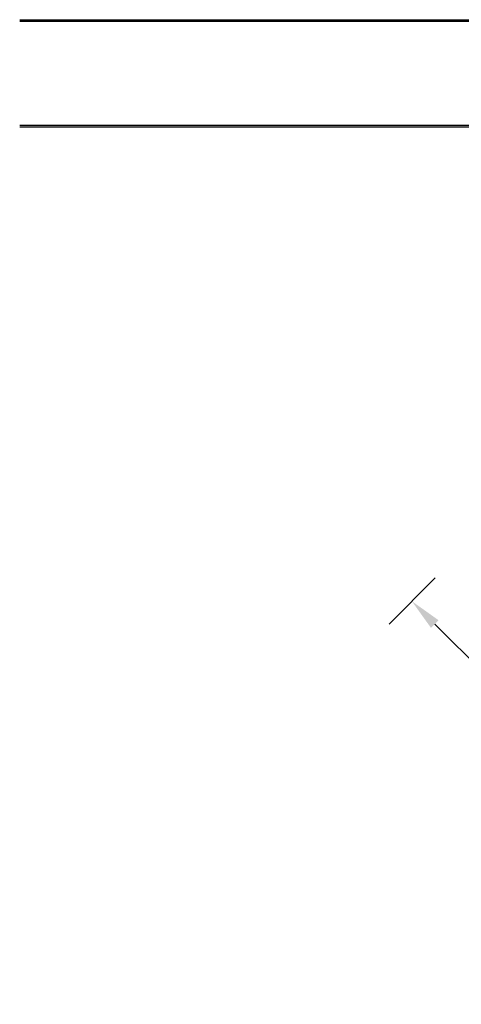
# Model space of a CAD drawing. Units: millimetres. Extents: x 637 to 11160, y 461 to 4181.
# Drawn here: x 10160 to 10297, y 3843 to 4148 of the extents above; entities that cross this region are included whole.
import ezdxf

# ---------------------------------------------------------------- set-up
doc = ezdxf.new("R2010")
doc.units = ezdxf.units.MM
doc.styles.add('Arial Unicode MS', font='ARIALUNI.TTF')
doc.dimstyles.get("Standard").update_dxf_attribs({"dimtxt": 0.18, "dimasz": 0.18, "dimexe": 0.18, "dimexo": 0.0625, "dimgap": 0.09, "dimtad": 0, "dimtih": 1, "dimtoh": 1, "dimdec": 4, "dimzin": 0, "dimdsep": 46, "dimtxsty": 'Standard', "dimcen": 0.09, "dimadec": 0, "dimazin": 0, "dimtfac": 1, "dimtdec": 4, "dimtofl": 0, "dimtmove": 0, "dimatfit": 3, "dimfxl": 1, "dimtolj": 1, "dimtzin": 0, "dimarcsym": 0})

# ---------------------------------------------------------------- blocks, each defined once
blk = doc.blocks.new('*D61')
at = {"color": 0, "linetype": 'ByBlock', "lineweight": -2}
for p, q in [((10288.53, 3975.2), (10274.22, 3960.88)), ((10288.36, 3960.89), (10325.14, 3924.15)), ((10355.17, 3894.15), (10391.94, 3857.42)), ((10406.25, 3857.6), (10391.94, 3843.28))]:
    blk.add_line(p, q, dxfattribs=at)
at = {"color": 0, "linetype": 'ByBlock', "lineweight": 50}
for points in [[(10281.29, 3967.95), (10287.19, 3959.71), (10289.54, 3962.07)], [(10399.01, 3850.35), (10390.76, 3856.24), (10393.12, 3858.6)]]:
    blk.add_solid(points, dxfattribs=at)
at = {"layer": 'Defpoints', "linetype": 'ByBlock', "lineweight": 50}
for p in [(10288.53, 3975.2), (10406.25, 3857.6)]:
    blk.add_point(p, dxfattribs=at)
at = {"color": 0, "linetype": 'ByBlock', "lineweight": 13, "insert": (10340.15, 3909.15), "char_height": 10, "attachment_point": 5, "style": 'Arial Unicode MS'}
blk.add_mtext('\\A1;166', dxfattribs=at)

msp = doc.modelspace()

# ---------------------------------------------------------------- linework, layer by layer
at = {"color": 7, "linetype": 'Continuous'}
for p, q in [((10159.86, 4147.82), (11159.86, 4147.82)), ((10159.86, 4147.32), (11159.86, 4147.32)), ((10159.86, 4115.22), (11159.86, 4115.22)), ((10159.86, 4114.72), (11159.86, 4114.72))]:
    msp.add_line(p, q, dxfattribs=at)

# ---------------------------------------------------------------- dimensions: what is measured, and where the dimension line sits
at = {"color": 7, "linetype": 'Continuous', "lineweight": 13}
dim = msp.add_aligned_dim(p1=(10288.53, 3975.2), p2=(10406.25, 3857.6), distance=-10.24, dimstyle='Standard', override={"dimtxt": 10, "dimasz": 10, "dimexe": 10, "dimexo": 0, "dimgap": 10, "dimdec": 0, "dimtxsty": 'Arial Unicode MS'}, dxfattribs=at)
dim.commit()
dim.dimension.update_dxf_attribs({"geometry": '*D61', "text_midpoint": (10340.15, 3909.15)})

doc.saveas('drawing.dxf')
